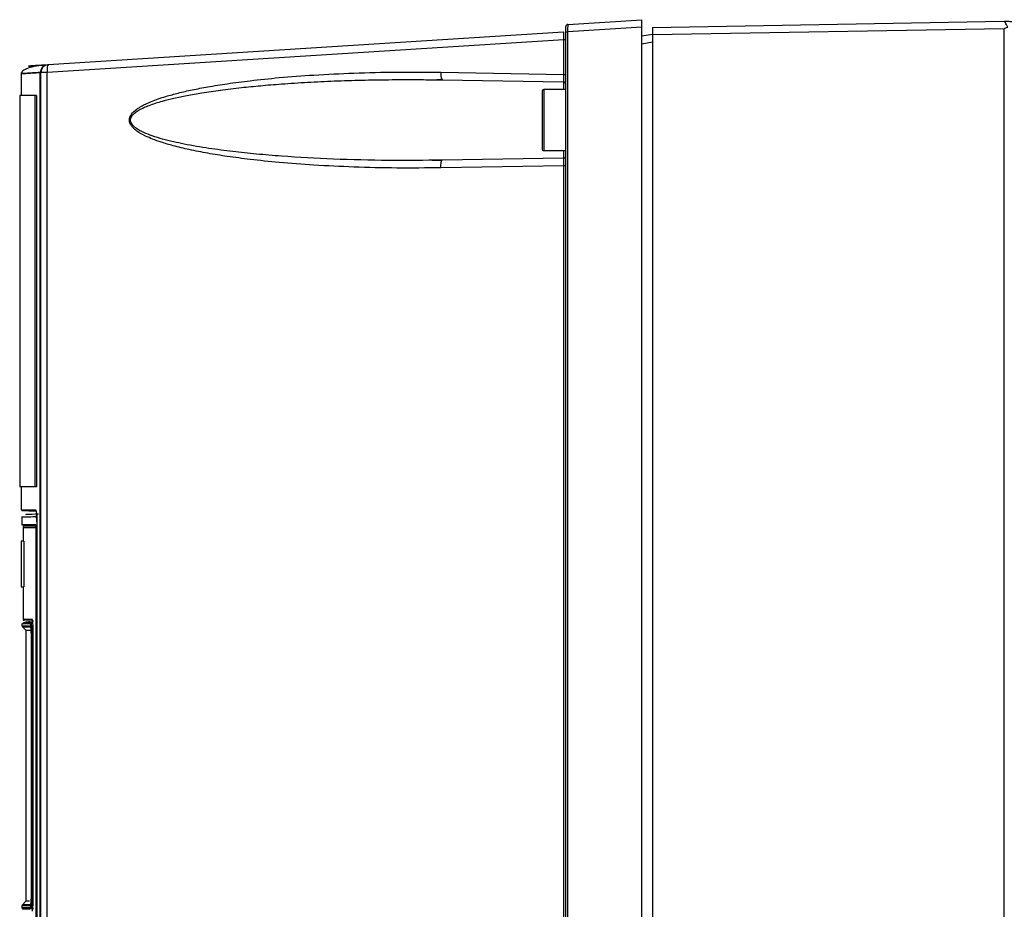
# Model space of a CAD drawing. Extents: x 0 to 16.5, y 0 to 11.7.
# Drawn here: x 8.1 to 8.6, y 8.4 to 8.8 of the extents above; entities that cross this region are included whole.
import ezdxf

# ---------------------------------------------------------------- set-up
doc = ezdxf.new("R2010")
doc.units = 0
doc.linetypes.add('SLD-SOLID', pattern=[0])
doc.layers.get('0').update_dxf_attribs({"linetype": 'CONTINUOUS'})

msp = doc.modelspace()

# ---------------------------------------------------------------- linework, layer by layer
at = {"color": 7, "linetype": 'SLD-SOLID'}
for p, q in [((8.400087214475896, 8.757709858297806), (8.368097275846562, 8.755685178638029)), ((8.368200897460795, 8.758944164296805), (8.400087214475892, 8.760962285626874)), ((8.400087214475896, 7.72198776807635), (8.400087214475896, 8.757709858297806)), ((8.404680390328911, 8.757657506253745), (8.556419235473266, 8.760306117647872)), ((8.556419235473266, 8.757025777440523), (8.404680390328911, 8.754377166046494)), ((8.556419235473266, 7.385633701949708), (8.556419235473266, 8.757025777440523)), ((8.3663567335907, 8.755546605169506), (8.143974468864041, 8.741471778288151)), ((8.36727881552576, 7.742482533846034), (8.36727881552576, 8.755685178638029)), ((8.368097275846548, 7.742482533846034), (8.368097275846548, 8.755685178638029)), ((8.404680390328929, 8.754617615129714), (8.400087214475894, 8.753807714299684)), ((8.40468039032891, 8.754377166046494), (8.40468039032891, 7.388282313343737)), ((8.36646035520494, 8.75230073617051), (8.143629063644784, 8.738197489881795)), ((8.36646035520494, 8.737345378078318), (8.36646035520494, 8.752300736170511)), ((8.400087214475896, 8.750576717734852), (8.40468039032891, 8.751386618564867)), ((8.142777066360088, 8.741162436307429), (8.14274864057661, 8.74116320090233)), ((8.13240166553954, 8.73818636520784), (8.13240166553954, 8.728317928671494)), ((8.140607787003294, 7.673199818435274), (8.140607787003294, 8.738177085872609)), ((8.143629063644784, 8.738197489881795), (8.140900862769854, 8.738197489881795)), ((8.140900862769854, 7.428633505785174), (8.140900862769854, 8.738197489881795)), ((8.143629063654815, 7.428633505786323), (8.143629063644784, 8.738197489881795)), ((8.313417432840325, 8.73827124573186), (8.36646035520494, 8.737345378078318)), ((8.310648897330637, 8.735026908498321), (8.31391281311471, 8.734990905524809)), ((8.31391281311471, 8.734990905524832), (8.366311741122646, 8.734076278834284)), ((8.366311741122702, 8.73407627883426), (8.366311741122702, 8.730778558592753)), ((8.131745497560537, 8.728317928671494), (8.131745497560537, 8.559354674078318)), ((8.138304581006075, 8.728317928671494), (8.138304581006075, 8.559354674078318)), ((8.138960748985141, 8.728317928671494), (8.138304581006075, 8.728317928671494)), ((8.138960748985141, 8.728317928671494), (8.138960748985141, 8.559354674078318)), ((8.36727881552576, 8.730778558592753), (8.357764379830222, 8.730778558592753)), ((8.357764379830222, 8.730778558592753), (8.357764379830222, 8.7176551990127)), ((8.357764379830222, 8.7176551990127), (8.357764379830222, 8.704531839432649)), ((8.357764379830222, 8.704531839432649), (8.36727881552576, 8.704531839432649)), ((8.366311741122702, 8.704531839432649), (8.366311741122702, 8.701234119191142)), ((8.313912813114708, 8.700319492500594), (8.310644313666765, 8.700307099535337)), ((8.36646035520494, 8.697965019947084), (8.31341743284032, 8.69703915229354)), ((8.31370610853651, 8.70006702940655), (8.313912813114703, 8.700319492500444)), ((8.366311741122647, 8.701234119190993), (8.313912813114703, 8.700319492500444)), ((8.36646035520494, 8.284589472566342), (8.36646035520494, 8.697965019947084)), ((8.13240166553954, 8.559354674078318), (8.13240166553954, 8.549499905748293)), ((8.138960748985141, 8.559354674078318), (8.138304581006075, 8.559354674078318)), ((8.132401942081678, 8.549499905748293), (8.132405917436035, 8.54949989897079)), ((8.13267142885206, 8.549173804172316), (8.13874067049484, 8.548942834752738)), ((8.138560619147098, 8.549471140319788), (8.138680539399456, 8.549264906417386)), ((8.132740716692753, 8.546602492231365), (8.132740716692753, 8.543065794534682)), ((8.137360132734257, 8.546545426120616), (8.13885311359875, 8.546597462897214)), ((8.132740690496188, 8.543065044971721), (8.136021556587767, 8.542950474603204)), ((8.133232842677007, 8.541802180639998), (8.133232842677007, 8.535896668828974)), ((8.138697575973415, 8.543065794534682), (8.138697575973415, 8.121247228162765)), ((8.139123549544601, 8.54431170770299), (8.139123549544601, 8.120001314994328)), ((8.139177486833965, 8.544214467256467), (8.139177486833965, 8.119114303874545)), ((8.132412632703254, 8.535896668828974), (8.132412632703254, 8.516211629458894)), ((8.133562627192783, 8.535896668828974), (8.133562627192783, 8.516211629458894)), ((8.133232842677007, 8.516211629458894), (8.133232842677007, 8.50226805990509)), ((8.132740716692753, 8.500395376453646), (8.132740716692753, 8.499458538657715)), ((8.132740716692753, 8.499458538657715), (8.136231744249033, 8.499458538657715)), ((8.132932903782255, 8.498994557892033), (8.134381136640243, 8.497546325034044)), ((8.132932903782338, 8.498994557892033), (8.136423222109562, 8.498994557892033)), ((8.135693472598266, 8.500815603694361), (8.133440285396183, 8.500736920663456)), ((8.135693472598266, 8.501611891926087), (8.135693472598266, 8.500815662361454)), ((8.136231744249033, 8.499458538657715), (8.136332169781994, 8.49924837602442)), ((8.137395777961622, 8.498002968044526), (8.137395777963004, 8.380548899797576)), ((8.134381136640261, 8.497546325034044), (8.134381136640261, 8.38055118030376)), ((8.134381136640243, 8.497546325034044), (8.136471985686956, 8.497546325034044)), ((8.136647132875169, 8.494385212468408), (8.136647132875169, 8.383699601987159)), ((8.13664992516666, 8.494385212468408), (8.136649925166799, 8.38371229286887)), ((8.136736566754507, 8.494185159652465), (8.136736566754507, 8.384047745570673)), ((8.137051773687778, 8.384047745575135), (8.137051773687778, 8.494185159652464)), ((8.13438113664021, 8.38055118030376), (8.13293290378221, 8.379102947445757)), ((8.136423223538896, 8.379102947445757), (8.132932903782294, 8.379102947445757)), ((8.136041065835844, 8.38055118030376), (8.13438113664021, 8.38055118030376)), ((8.136332414911717, 8.378851005162138), (8.136231744249033, 8.378638966680057)), ((8.136231744249033, 8.378638966680057), (8.13633216978201, 8.378849129313494)), ((8.136239901918419, 8.378913532812055), (8.136571212795527, 8.379272325878157)), ((8.132740716692753, 8.378638966680057), (8.132740716692753, 8.377699428679867)), ((8.136231744249033, 8.378638966680057), (8.132740716692753, 8.378638966680057)), ((8.133030164164856, 8.377376686754607), (8.135692252518176, 8.37728372458084)), ((8.136630624937023, 8.377742071469882), (8.136491975541475, 8.37750962138585)), ((8.137749866055373, 8.377465976294584), (8.136491975541475, 8.377509621385833))]:
    msp.add_line(p, q, dxfattribs=at)
for centre, radius, start, end in [((8.368263067494263, 8.757961877768278), 0.0009842519685038164, 93.62148470512845, 180), ((8.144181702664868, 8.738197489881795), 0.003280839895014154, 93.62149093297202, 180), ((8.158216817397284, 8.739234034995588), 0.01462453367859926, 175.0318749166259, 184.0643687533472), ((8.144832632462721, 8.740641887664582), 0.001193801997480315, 135.9595489745195, 186.7997520679483), ((8.318668583995228, 8.737386672833368), 0.005325134520802497, 170.4381157883047, 206.7371391770264), ((8.366294563557256, 8.733092176772216), 0.0009842519685037132, 0, 89.00000000007819), ((8.357764379830222, 8.73012239061375), 0.0006561679790024755, 90, 180), ((8.357764379830222, 8.705188007411651), 0.0006561679790024755, 180, 270.0000000000008), ((8.13388901065601, 8.541802180639998), 0.0006561679790032372, 90, 180.0189321071031), ((8.13388901065601, 8.50226805990509), 0.0006561679790024755, 180, 270.0000000000008), ((8.133396884671757, 8.499458538657715), 0.0006561679790042518, 180, 224.9999923599928), ((8.133396884671757, 8.378638966680121), 0.0006561679790042518, 135.0000076456017, 180.0000000055847)]:
    msp.add_arc(centre, radius, start, end, dxfattribs=at)
for points, knots in [([(8.36727881552576, 8.75568517863803), (8.36727881552576, 8.755983507657069), (8.36727881552576, 8.756580408086121), (8.36727881552576, 8.757333469584204), (8.367278815525761, 8.757859691829802), (8.36727881552576, 8.757927704310712), (8.36727881552576, 8.757961877768278)], [0, 0, 0, 0, 0.2482930016762293, 0.4967877402879432, 0.7471566604451595, 1, 1, 1, 1]), ([(8.3682008974608, 8.758944164296715), (8.36818913204931, 8.758928589237183), (8.368166365097526, 8.75889845033132), (8.368129900553496, 8.758619424786689), (8.36809893409008, 8.75802057545882), (8.368080381835329, 8.756960104861864), (8.368091654481061, 8.756109401530601), (8.36809727584659, 8.75568517863779)], [0, 0, 0, 0, 0.1395272883421907, 0.2699957454638929, 0.5028900390651815, 0.7521046198804743, 1, 1, 1, 1]), ([(8.400087214475903, 8.757709858297874), (8.400086863513456, 8.758136342133914), (8.400086159512863, 8.758991832157765), (8.400087991816944, 8.760052496543707), (8.400085644033027, 8.760645349761583), (8.400086592370181, 8.760919226891483), (8.400087002421975, 8.760947608420814), (8.400087214475898, 8.760962285626784)], [0, 0, 0, 0, 0.2484748554289423, 0.49841926477275, 0.7303562343361444, 0.8605565950672871, 1, 1, 1, 1]), ([(8.404680390328911, 8.757657506253723), (8.404680172622301, 8.757608203226892), (8.40467973722587, 8.757509600975581), (8.404678870743831, 8.756751047808326), (8.40467973722587, 8.75566673522762), (8.404680172622301, 8.754807033490945), (8.404680390328911, 8.754377166046494)], [0, 0, 0, 0, 0.2500096406196212, 0.4999999999999211, 0.7499903593803788, 1, 1, 1, 1]), ([(8.557921239765856, 8.757704569899813), (8.5577129236934, 8.758065467719815), (8.557320970128295, 8.758744508878388), (8.556832611924273, 8.759589267464104), (8.556489456278198, 8.760187908385728), (8.556442008659856, 8.760267781408531), (8.556419235473268, 8.760306117647849)], [0, 0, 0, 0, 0.2694568964373296, 0.5069920431808831, 0.7633735352228205, 1, 1, 1, 1]), ([(8.556419235473266, 8.760306117647872), (8.556447153561464, 8.760305386587005), (8.556503066408519, 8.760303922457576), (8.557063395747562, 8.76028924971745), (8.558237130729415, 8.760258514385272), (8.559955539687756, 8.760213516263066), (8.561591665576588, 8.760170672798864), (8.562519536832273, 8.760146375634935), (8.562983167644129, 8.76013423503486)], [0, 0, 0, 0, 0.1350066746556554, 0.2703841143475287, 0.4999278953810589, 0.7295237125834045, 0.8648507107485163, 0.9999999999999999, 0.9999999999999999, 0.9999999999999999, 0.9999999999999999]), ([(8.556419235473268, 8.757025777440523), (8.556420444385818, 8.757039630087798), (8.5564229613353, 8.757068471225548), (8.55645062466043, 8.757128564806697), (8.556561683761123, 8.757248201283085), (8.557050233404631, 8.75749481311479), (8.557538978526296, 8.757612513294697), (8.557921239765856, 8.757704569899813)], [0, 0, 0, 0, 0.02435340938800255, 0.05070366847557976, 0.1147119076096471, 0.3075914038612917, 1, 1, 1, 1]), ([(8.366460355204907, 8.752300736170689), (8.366465283768962, 8.752724511039991), (8.366475169795683, 8.753574545580657), (8.36646028007865, 8.754635427042226), (8.366424586112217, 8.755229981280841), (8.366390023442777, 8.755505160858531), (8.366368088785494, 8.755532468482404), (8.366356733590695, 8.755546605169588)], [0, 0, 0, 0, 0.2460018941871785, 0.4934462193863101, 0.7271281674387818, 0.8587389456982277, 0.9999999999999999, 0.9999999999999999, 0.9999999999999999, 0.9999999999999999]), ([(8.14365208587666, 8.7414513743016), (8.142002580950717, 8.741308796678267), (8.138701354527942, 8.74102344983872), (8.135132393120632, 8.740082586507407), (8.13280857939547, 8.738848136456463), (8.132537323899417, 8.73805457819163), (8.13240166606402, 8.737657711038576)], [0, 0, 0, 0, 0.2495964767523397, 0.4995283561309763, 0.7497086662843858, 1, 1, 1, 1]), ([(8.142506084926644, 8.741378842595834), (8.140627745170487, 8.741259960332785), (8.13643939610065, 8.740994874948617), (8.134943559060291, 8.740900201718215), (8.136439292799203, 8.740994868410551), (8.140627688828705, 8.74125995676685), (8.142506084926644, 8.741378842595832)], [0, 0, 0, 0, 0.2242338468176831, 0.4999998645967306, 0.7757618198721777, 1, 1, 1, 1]), ([(8.143652085876841, 8.741451374300594), (8.143261629092992, 8.741384351945767), (8.142451217461149, 8.741245243859566), (8.14143158608333, 8.740475333103255), (8.140735117098833, 8.739399496197603), (8.140649187781332, 8.738574546908165), (8.14060778698742, 8.738177085872609)], [0, 0, 0, 0, 0.2409002835549509, 0.4999999999555451, 0.7590997163827544, 1, 1, 1, 1]), ([(8.140607787003272, 8.738177085872609), (8.138262994291956, 8.738029239053196), (8.133576949269107, 8.737733768648111), (8.131814467649882, 8.737622492716094), (8.13357694926897, 8.737733768648143), (8.138262994291749, 8.738029239053198), (8.140607787003272, 8.738177085872609)], [0, 0, 0, 0, 0.2501888799490487, 0.5, 0.749811120025025, 1, 1, 1, 1]), ([(8.31341743284032, 8.69703915229354), (8.307081208112328, 8.696976994285038), (8.294537918158458, 8.696853945315489), (8.276254824034211, 8.697287404510963), (8.259333083014694, 8.698102378482748), (8.24443457386507, 8.699230047995941), (8.232003403220403, 8.70051244495476), (8.221734829746662, 8.701859247616945), (8.212994488136975, 8.70326065781587), (8.205192646924145, 8.704775588564898), (8.198488163050566, 8.706372844877308), (8.193222213785194, 8.707912130758961), (8.189236610555158, 8.709319239627828), (8.185694208781026, 8.710836651617223), (8.182932188998162, 8.71235325768517), (8.180982936362234, 8.713922414731268), (8.17993537786975, 8.715071144058818), (8.179227330374454, 8.716306102272627), (8.178967356210126, 8.717653539127229), (8.17917819838642, 8.718752259419757), (8.179559429663371, 8.71958236169108), (8.180399036395812, 8.720889083696038), (8.18174670746627, 8.722059629175329), (8.183382822348683, 8.72314905491685), (8.184620422605475, 8.723862944771808), (8.186338014868753, 8.724737456855818), (8.188629020916869, 8.725737809434841), (8.191574314041766, 8.726831258143847), (8.195436622150588, 8.728069139005488), (8.200329083850287, 8.729396087183973), (8.206355704691953, 8.730764339716725), (8.21341111322267, 8.732116608101924), (8.22172932779134, 8.733450306036389), (8.231998768671117, 8.734797487244904), (8.244431804623455, 8.73608007777626), (8.259331932415392, 8.737208006306549), (8.27625464432913, 8.73802294758465), (8.294538100647575, 8.738456499737511), (8.307081234538451, 8.738333419865143), (8.313417432840325, 8.73827124573186)], [0, 0, 0, 0, 0.0683983605474471, 0.1354024684329368, 0.1973844683145845, 0.2512562175485558, 0.2966570655053042, 0.3322533191996769, 0.3630137211382302, 0.392166062395895, 0.4179840342227137, 0.4373271657787908, 0.4513016647024762, 0.4635043794227318, 0.478837014980259, 0.4849984446422818, 0.4902880998373299, 0.4954126212922787, 0.4999982439369479, 0.5045764205572367, 0.5070489819538042, 0.509717693509298, 0.5211213838392794, 0.525770221732449, 0.5308808584517334, 0.5364703739113297, 0.546512023808769, 0.5577836591560088, 0.5703143685229128, 0.5902245771950978, 0.612431312886502, 0.636966131231167, 0.6677225918677637, 0.703326965722597, 0.7487336369871533, 0.8026115903440124, 0.8645992197053897, 0.9316019264691832, 0.9999999999999999, 0.9999999999999999, 0.9999999999999999, 0.9999999999999999]), ([(8.366311741122646, 8.734076278834284), (8.366324092849585, 8.734093233370603), (8.366347491346637, 8.734125351200769), (8.366385133338268, 8.734420165503849), (8.366421463071669, 8.7349009990043), (8.366442656807052, 8.735535868795804), (8.366459036062619, 8.736290954128288), (8.366459831501393, 8.73692676852588), (8.36646035520496, 8.737345378078318)], [0, 0, 0, 0, 0.1507852858485988, 0.2856401444062955, 0.5068326428264345, 0.6345749208533324, 0.7594102470615113, 0.9999999999999999, 0.9999999999999999, 0.9999999999999999, 0.9999999999999999]), ([(8.310644313666765, 8.700307099535337), (8.304027589214419, 8.70024643690206), (8.289489571949149, 8.700113151253506), (8.26748031181255, 8.700691586152411), (8.24850060099552, 8.701719619595083), (8.234033991516409, 8.702924214640426), (8.223593066218651, 8.704020059893306), (8.213184056553327, 8.705391302578263), (8.203082534251493, 8.707101981490338), (8.194931957957987, 8.708941177485467), (8.189154696622097, 8.710694235969546), (8.185188633157596, 8.712232986155536), (8.182407986832622, 8.713690540883283), (8.180757337246954, 8.71511180028751), (8.180070522080477, 8.71594092989273), (8.179645115583916, 8.71678796664796), (8.179498671543335, 8.71765520638087), (8.179644947639812, 8.718522619053328), (8.180259034075295, 8.719740477600588), (8.181536101523564, 8.720932323201177), (8.183356826841035, 8.722103727948925), (8.185361735923346, 8.723105098132633), (8.187720174034657, 8.724070038466392), (8.190419554044269, 8.725001955756333), (8.193957989946124, 8.726049633612265), (8.19847601818788, 8.72717427345764), (8.20410456347816, 8.728346470112509), (8.210788411303223, 8.729517202805958), (8.218639025617694, 8.730661048138945), (8.227076433958935, 8.731671309813565), (8.235867504159545, 8.732541875309366), (8.24537420730898, 8.73331906328067), (8.255986115777626, 8.73399952933843), (8.267522505487495, 8.734543853203018), (8.279151185306265, 8.734909855810619), (8.291040739502405, 8.735105242584606), (8.301507068521277, 8.73514791990367), (8.308120541528591, 8.735060376625453), (8.310648897330637, 8.735026908498321)], [0, 0, 0, 0, 0.07368300767273667, 0.1618935238150567, 0.2451802741176078, 0.2853755164872272, 0.3235961960832012, 0.3621208417897463, 0.4023149674170962, 0.4376857300302572, 0.4551083745098263, 0.4694518087113616, 0.4850606760898783, 0.4896335495929004, 0.4935331305579946, 0.496908228883511, 0.4999847350724326, 0.5030616143960672, 0.5064368508130941, 0.5148783343808956, 0.5219772515541272, 0.5305113176664562, 0.5397377925368531, 0.5503206249524352, 0.5622817505093397, 0.5808150089330143, 0.6021507316896996, 0.6263053790597025, 0.6563897389742002, 0.690515478972766, 0.7209608580152046, 0.7547956881010038, 0.7967674600608583, 0.8394071740075462, 0.8834403834710648, 0.9263477153159452, 0.9718424523531277, 0.9999999999999999, 0.9999999999999999, 0.9999999999999999, 0.9999999999999999]), ([(8.30958020751134, 8.735055392752766), (8.310269786545732, 8.735060239037606), (8.31165177415111, 8.735069951492957), (8.31302473228237, 8.73517450476282), (8.313712616872648, 8.735226888431022)], [0, 0, 0, 0, 0.498976280038091, 1, 1, 1, 1]), ([(8.35710821185122, 8.73012239059359), (8.35710821185122, 8.729955853972664), (8.35710821185122, 8.72969966777012), (8.35710821185122, 8.728145038930952), (8.35710821185122, 8.726536001143803), (8.35710821185122, 8.724538673199582), (8.35710821185122, 8.721636110492268), (8.35710821185122, 8.719223525843443), (8.35710821185122, 8.7176551990127)], [0, 0, 0, 0, 0.2394568443941967, 0.3683606602379065, 0.5000000000000011, 0.6316393397620818, 0.7605431556057926, 1, 1, 1, 1]), ([(8.36727881552576, 8.72389198362677), (8.36727881552576, 8.72410620079721), (8.36727881552576, 8.724781818166143), (8.36727881552576, 8.72490834646369), (8.36727881552576, 8.724994756589137)], [0, 0, 0, 0, 0.3170687733821175, 1, 1, 1, 1]), ([(8.35710821185122, 8.7176551990127), (8.35710821185122, 8.71608687218196), (8.35710821185122, 8.713674287533134), (8.35710821185122, 8.710771724825818), (8.35710821185122, 8.7087743968816), (8.35710821185122, 8.70716535909445), (8.35710821185122, 8.705610730255282), (8.35710821185122, 8.70535454405274), (8.35710821185122, 8.705188007431813)], [0, 0, 0, 0, 0.2394568443942074, 0.3683606602379182, 0.4999999999999989, 0.6316393397620934, 0.7605431556058032, 1, 1, 1, 1]), ([(8.313712616871122, 8.700083509706818), (8.313024732787621, 8.700135893505195), (8.311651775650736, 8.700240447036176), (8.310269789000383, 8.700250159309478), (8.309580210433898, 8.700255005503541)], [0, 0, 0, 0, 0.5010237137183483, 1, 1, 1, 1]), ([(8.366460355204934, 8.697965019947095), (8.36645982964799, 8.698383606488777), (8.36645903137229, 8.69901940336998), (8.366442649558218, 8.699774496272175), (8.366421468034973, 8.700409363717998), (8.36638514003697, 8.700890201082826), (8.366347494578264, 8.701185038258654), (8.366324094200545, 8.701217161373348), (8.366311741122647, 8.701234119190993)], [0, 0, 0, 0, 0.240576697912419, 0.3654152701806773, 0.4931672998514672, 0.7143402246807126, 0.8491999787840838, 1, 1, 1, 1]), ([(8.132405917436035, 8.54949989897079), (8.132421506170195, 8.549499874148328), (8.132452545790908, 8.549499824722902), (8.132693410494326, 8.549499388611187), (8.133047862200977, 8.549498672153158), (8.133499536989031, 8.549497659132921), (8.134019256340176, 8.549496353918617), (8.134584339253212, 8.54949476298681), (8.135293977748637, 8.549492473096223), (8.13613901290966, 8.549489347264176), (8.137089104047444, 8.549484397971272), (8.137881629070494, 8.54947950311967), (8.138363686132003, 8.549473565850665), (8.138560619147098, 8.549471140319788)], [0, 0, 0, 0, 0.1122608521723565, 0.223529007340235, 0.327633807250081, 0.4245752342732405, 0.5143532720255735, 0.5969679053758935, 0.6724191204584887, 0.7872211724870282, 0.8800854255935661, 0.9510117357941997, 1, 1, 1, 1]), ([(8.132717330956071, 8.549172059449871), (8.132717311725413, 8.549172059481254), (8.132711696379873, 8.549172068645078), (8.132722869576016, 8.549172050408991), (8.132734004507743, 8.54917203223536)], [0, 0, 0, 0, 0.003424661414980932, 1, 1, 1, 1]), ([(8.132734004507743, 8.54917203223536), (8.132990962358548, 8.549172933387235), (8.133507705931539, 8.549174745608335), (8.137058252537356, 8.549155584506355), (8.138843240996536, 8.549145951525945)], [0, 0, 0, 0, 0.4972637575705589, 1, 1, 1, 1]), ([(8.138560619148228, 8.549471140319724), (8.138564533955238, 8.549432660071965), (8.138572599438787, 8.549353381117873), (8.138637133564735, 8.549249387867832), (8.1387309403859, 8.54917277065266), (8.138806735890816, 8.549154669507628), (8.13884324100567, 8.549145951518623)], [0, 0, 0, 0, 0.2445749036237561, 0.5038855954785372, 0.7610582139642766, 1, 1, 1, 1]), ([(8.138680539399456, 8.549264906417386), (8.138718603805527, 8.549217906006772), (8.138835380722268, 8.549073714527028), (8.13900295561121, 8.548005735986617), (8.139149070000798, 8.546289801821505), (8.13916798912431, 8.544908102786485), (8.139177486833965, 8.544214467256467)], [0, 0, 0, 0, 0.1379934940155441, 0.4233470694662078, 0.7105107907230828, 1, 1, 1, 1]), ([(8.132740716692753, 8.54638447885239), (8.13294652528237, 8.546391626552634), (8.133291098152222, 8.546403593514706), (8.13619192819021, 8.546504706512223), (8.137360132734257, 8.546545426120616)], [0, 0, 0, 0, 0.5972861116478384, 0.9999999999999999, 0.9999999999999999, 0.9999999999999999, 0.9999999999999999]), ([(8.139796466672301, 8.547581115286052), (8.137966304423994, 8.547517204612047), (8.13490030431946, 8.547410137529134), (8.134391455798985, 8.547392368147245), (8.134186350044502, 8.54738520569647)], [0, 0, 0, 0, 0.5969217827491518, 1, 1, 1, 1]), ([(8.13905478231997, 8.547166987316034), (8.13900331125719, 8.547098038089969), (8.138878661583778, 8.546931060801251), (8.138862564048774, 8.546720864013695), (8.138853113600858, 8.546597462897179)], [0, 0, 0, 0, 0.4129257732750426, 0.9999999999999999, 0.9999999999999999, 0.9999999999999999, 0.9999999999999999]), ([(8.139123549544758, 8.54431170770299), (8.139119455310455, 8.544611657012881), (8.139111254434056, 8.545212464644822), (8.139048259217832, 8.545969579643756), (8.138958592612006, 8.54649769941713), (8.138888353615242, 8.54656413241208), (8.13885311359875, 8.546597462897214)], [0, 0, 0, 0, 0.2481206920464616, 0.4969933268977455, 0.7476335899995159, 1, 1, 1, 1]), ([(8.138697575973415, 8.542458348619), (8.137406976654367, 8.542458348619), (8.134474292637742, 8.542458348619), (8.134099093859493, 8.542458348619), (8.133889010478939, 8.542458348619)], [0, 0, 0, 0, 0.4400744545729262, 1, 1, 1, 1]), ([(8.138697575973415, 8.542950474603252), (8.1382773785748, 8.542950474603252), (8.136269195469195, 8.542950474603252), (8.135825734302886, 8.54295047460325), (8.136269195469195, 8.542950474603252), (8.1382773785748, 8.542950474603252), (8.138697575973415, 8.542950474603252)], [0, 0, 0, 0, 0.104621286137027, 0.4999999999999781, 0.8953787138629323, 1, 1, 1, 1]), ([(8.133651447942647, 8.50226805990509), (8.133558488158286, 8.502268059905088), (8.133279608805202, 8.50226805990509), (8.13551064362987, 8.50226805990509), (8.136998000179647, 8.50226805990509)], [0, 0, 0, 0, 0.3333333333333085, 1, 1, 1, 1]), ([(8.136998000179647, 8.50226805990509), (8.137049294249296, 8.502202940339174), (8.137151619422326, 8.50207303505196), (8.137283984932989, 8.501087724910269), (8.137377225573251, 8.499676639730811), (8.137389596955181, 8.49856057686909), (8.137395777961622, 8.498002968044526)], [0, 0, 0, 0, 0.2515369633520763, 0.5017843870653588, 0.7510808469327138, 1, 1, 1, 1]), ([(8.133122486062579, 8.500395376453646), (8.133034548293107, 8.500395376453646), (8.132774551728215, 8.500395376453646), (8.13482067052748, 8.500395376453646), (8.136174737401541, 8.500395376453646)], [0, 0, 0, 0, 0.3382266589083041, 1, 1, 1, 1]), ([(8.136174737401545, 8.500395376453646), (8.134815654887346, 8.500395376453646), (8.132792105234659, 8.500395376453646), (8.133040817226261, 8.500395376453646), (8.133122486062579, 8.500395376453646)], [0, 0, 0, 0, 0.6716328963782132, 1, 1, 1, 1]), ([(8.133440751078915, 8.500723585254793), (8.1333560439929, 8.500723594315335), (8.133101924772753, 8.500723621496745), (8.135134860192526, 8.50072340404222), (8.136490145038014, 8.50072325907312)], [0, 0, 0, 0, 0.3333360064929503, 1, 1, 1, 1]), ([(8.13430706178549, 8.501611891926087), (8.134214114240098, 8.501611891926087), (8.133935310034579, 8.501611891926087), (8.136165071443894, 8.501611891926087), (8.13765147659925, 8.501611891926087)], [0, 0, 0, 0, 0.3333792803366338, 0.9999999999999999, 0.9999999999999999, 0.9999999999999999, 0.9999999999999999]), ([(8.136077111800239, 8.500815662361454), (8.135934400470385, 8.500815662361454), (8.135678801711489, 8.500815662361454), (8.136796549952084, 8.500815662361454), (8.137290213245842, 8.500815662361454)], [0, 0, 0, 0, 0.5583412473127215, 1, 1, 1, 1]), ([(8.136174737401541, 8.500395376453646), (8.136246485931053, 8.50030171355198), (8.136389690840412, 8.50011476913048), (8.136577128681429, 8.498676471775916), (8.136710347114166, 8.496622335192404), (8.136727838224802, 8.49499649644971), (8.136736566754413, 8.49418515965673)], [0, 0, 0, 0, 0.2517658766463895, 0.5025065989413267, 0.7517375555493194, 1, 1, 1, 1]), ([(8.136174737610444, 8.500395376453596), (8.13617909042182, 8.500435793072013), (8.136188137766661, 8.500519799258536), (8.1362607646936, 8.500628789777256), (8.136366736837552, 8.500705459367488), (8.136450058371102, 8.50071747719208), (8.136490145042602, 8.500723259065818)], [0, 0, 0, 0, 0.2405607015850057, 0.5000068773288214, 0.7594492178954522, 1, 1, 1, 1]), ([(8.136332169781994, 8.49924837602442), (8.136356232758175, 8.49921671416397), (8.136405751339728, 8.49915155803336), (8.136472730249954, 8.498711277111592), (8.136533675827584, 8.498151264583381), (8.136583361581133, 8.497424949634912), (8.136637261427467, 8.49619202816064), (8.136644706148129, 8.495129842820802), (8.13664992516666, 8.494385212468408)], [0, 0, 0, 0, 0.1241154789775194, 0.25541406108028, 0.3851098290238194, 0.5218039046822849, 0.6647672363625997, 1, 1, 1, 1]), ([(8.136490145038021, 8.500723259072927), (8.13653658805776, 8.500681539635316), (8.136597520260738, 8.500626804666426), (8.136667121145319, 8.500360668370028), (8.136758062823693, 8.499952482831198), (8.136888671548645, 8.49891623817883), (8.137018276319907, 8.496734406585439), (8.137040730474792, 8.495025580219455), (8.137051773687816, 8.494185159652465)], [0, 0, 0, 0, 0.1704098718554596, 0.223573939835728, 0.2526333587408708, 0.5029030052766242, 0.7555219497598842, 1, 1, 1, 1]), ([(8.136736566754418, 8.384047745570673), (8.136727883309536, 8.383238518584951), (8.136710477389137, 8.381616427272924), (8.13657784068806, 8.379565029055515), (8.136391061580847, 8.378125247387032), (8.136248167461602, 8.377933550780508), (8.136176568555243, 8.377837498770443)], [0, 0, 0, 0, 0.2481562234349554, 0.4974278677826122, 0.7481798745610372, 1, 1, 1, 1]), ([(8.136649925166799, 8.38371229286887), (8.136644736518715, 8.382972742621735), (8.136637320900782, 8.38191577711013), (8.136583997795396, 8.380683650065233), (8.136534369260948, 8.37995503022454), (8.136473503367183, 8.379392072910509), (8.136406427471709, 8.378948866743388), (8.136356697903349, 8.378883112847088), (8.136332414911717, 8.378851005162138)], [0, 0, 0, 0, 0.3332305941547702, 0.4762532996216025, 0.6136920205225368, 0.7433986041315049, 0.8747013144449833, 1, 1, 1, 1]), ([(8.137051773687778, 8.384047745575135), (8.137040784411305, 8.383209291211296), (8.137018440166457, 8.381504481104656), (8.136889403197697, 8.379324304300967), (8.136758988297395, 8.378289530559416), (8.136668117173848, 8.377874725971955), (8.136645279089882, 8.377793920586269), (8.136630624937023, 8.377742071469882)], [0, 0, 0, 0, 0.2943387297979335, 0.5984722162309624, 0.8998002883693819, 0.9357064326077538, 1, 1, 1, 1]), ([(8.137395777963004, 8.380548899797576), (8.137389592215781, 8.379991037737888), (8.137377216643895, 8.378874945894283), (8.137283951041514, 8.37746378249386), (8.137151593216467, 8.376478741344044), (8.13704927100492, 8.376348878573122), (8.136998000179647, 8.376283807936584)], [0, 0, 0, 0, 0.2490295621115289, 0.4982232762770441, 0.7485735859519295, 1, 1, 1, 1]), ([(8.13274071769501, 8.37770348210801), (8.132745102774102, 8.377663072478367), (8.132754216907449, 8.377579083399644), (8.132827139337516, 8.377470138160303), (8.132933505323583, 8.377393513266691), (8.133017122671825, 8.377381511219168), (8.133057351654063, 8.377375736937074)], [0, 0, 0, 0, 0.2405755538472397, 0.500022378591156, 0.7594567243075003, 1, 1, 1, 1]), ([(8.136491975544454, 8.377509621383394), (8.135219983975624, 8.377460027724279), (8.1326759922334, 8.377360840070565), (8.133184792897126, 8.377380677696559), (8.133439194089448, 8.377390596543105)], [0, 0, 0, 0, 0.4999983088462112, 1, 1, 1, 1]), ([(8.136176568555243, 8.377837498770443), (8.134815348592685, 8.377784418257567), (8.132790616850807, 8.377705464229377), (8.133040910520833, 8.377715220763772), (8.133122932645007, 8.377718418014728)], [0, 0, 0, 0, 0.6722964501440775, 1, 1, 1, 1]), ([(8.137525946615522, 8.377354646714476), (8.136965652749844, 8.377332902960257), (8.135218376774128, 8.37726509507997), (8.135729859913123, 8.377284944599452), (8.13607732725315, 8.377298429031704)], [0, 0, 0, 0, 0.3206670688916254, 1, 1, 1, 1]), ([(8.136491975541391, 8.377509621383505), (8.136451897774418, 8.377515412671604), (8.136368594732465, 8.377527450066696), (8.136262636566284, 8.377604119569027), (8.136190001088538, 8.377713095064417), (8.136180931999524, 8.377797087517388), (8.136176568592594, 8.377837498770452)], [0, 0, 0, 0, 0.2405432762440865, 0.4999776221597533, 0.7594244466810729, 1, 1, 1, 1])]:
    msp.add_open_spline(points, degree=3, knots=knots, dxfattribs=at)
for points in [[(8.36727881552576, 8.755685178638029), (8.367290542750691, 8.755685178638027), (8.367313997200553, 8.755685178638027), (8.367496906606858, 8.75568517863803), (8.36776293724677, 8.755685178638029), (8.367985829646623, 8.755685178638029), (8.368097275846548, 8.755685178638029)], [(8.36727881552576, 8.75230073617051), (8.367267088300828, 8.752300736170511), (8.367243633850967, 8.75230073617051), (8.36706072444466, 8.752300736170511), (8.366794693804744, 8.75230073617051), (8.36657180140489, 8.75230073617051), (8.36646035520496, 8.75230073617051)], [(8.36646035520496, 8.737345378078318), (8.36657180140489, 8.737345378078318), (8.366794693804744, 8.737345378078318), (8.36706072444466, 8.737345378078318), (8.367243633850967, 8.737345378078318), (8.36726708830083, 8.737345378078318), (8.36727881552576, 8.737345378078318)], [(8.138304581006139, 8.728317928671494), (8.136392248061181, 8.728317928671492), (8.132567582171266, 8.728317928671494), (8.132019525764113, 8.728317928671494), (8.131745497560537, 8.728317928671494)], [(8.366311741122647, 8.701234119191025), (8.366439008759867, 8.701250804066833), (8.366693544034309, 8.701284173818447), (8.367012628589858, 8.70151258071091), (8.367235431901493, 8.701835602918255), (8.36726435431767, 8.70209068180821), (8.36727881552576, 8.702218221253187)], [(8.313417432840325, 8.69703915229324), (8.313418598335968, 8.697465943717775), (8.313420929327254, 8.698319526566845), (8.313527402940986, 8.699436312712859), (8.313646540004667, 8.699856790508655), (8.31370610853651, 8.70006702940655)], [(8.36727881552576, 8.697965019947084), (8.367267088300828, 8.697965019947086), (8.367243633850967, 8.697965019947084), (8.36706072444466, 8.697965019947084), (8.366794693804744, 8.697965019947084), (8.36657180140489, 8.697965019947084), (8.36646035520496, 8.697965019947084)], [(8.138304581006139, 8.559354674078318), (8.136392248061181, 8.559354674078318), (8.132567582171266, 8.559354674078318), (8.132019525764113, 8.559354674078318), (8.131745497560537, 8.559354674078318)], [(8.138697575973415, 8.543065794534682), (8.136996307068271, 8.543065794534682), (8.133593769257983, 8.543065794534682), (8.13231419041014, 8.543065794534682), (8.133593769257983, 8.543065794534682), (8.136996307068271, 8.543065794534682), (8.138697575973415, 8.543065794534682)], [(8.133232842677007, 8.541802180639998), (8.133472242395163, 8.541802180639998), (8.133951041831477, 8.541802180639998), (8.13729367714894, 8.541802180639998), (8.13896499480767, 8.541802180639998)], [(8.1394461796997, 8.544214467256467), (8.139406069675724, 8.544214467256467), (8.139325849627774, 8.544214467256467), (8.139233741080345, 8.544214467256467), (8.139176071184487, 8.544214467256468), (8.139177014950834, 8.544214467256467), (8.139177486834006, 8.544214467256467)], [(8.133562627192758, 8.535896668828974), (8.133401943597331, 8.535896668828974), (8.133080576406481, 8.535896668828975), (8.132711299740452, 8.535896668828974), (8.132460411972737, 8.535896668828974), (8.132428559126414, 8.535896668828974), (8.132412632703254, 8.535896668828974)], [(8.132412632703254, 8.516211629458894), (8.132428559126414, 8.516211629458894), (8.132460411972737, 8.516211629458894), (8.13271129974045, 8.516211629458894), (8.133080576406481, 8.516211629458896), (8.133401943597331, 8.516211629458894), (8.133562627192758, 8.516211629458894)], [(8.136231744249033, 8.499458538657715), (8.13623416119067, 8.49941557512444), (8.136238995073946, 8.499329648057888), (8.136278133640399, 8.499206029051898), (8.136337547148154, 8.499090840236981), (8.13639466378907, 8.49902665200704), (8.136423222109524, 8.498994557892068)], [(8.13664992516684, 8.494385212468408), (8.136648519467311, 8.49438521246841), (8.136645708068253, 8.494385212468408), (8.136681814042424, 8.494385212468408), (8.13674389492276, 8.494385212468408), (8.136807511658438, 8.494385212468408), (8.136839320026278, 8.494385212468408)], [(8.137051773687778, 8.494185159652465), (8.137012462996028, 8.494185159652464), (8.136933841612521, 8.494185159652464), (8.136833701194131, 8.494185159652464), (8.136759984341246, 8.494185159652465), (8.136744372616754, 8.494185159652464), (8.136736566754507, 8.494185159652465)], [(8.13664992516684, 8.38371229286887), (8.136648519469448, 8.383712278198578), (8.136645708074665, 8.383712248858002), (8.136681814158232, 8.383712204847134), (8.136743895211033, 8.383712160836264), (8.136807512105156, 8.383712131495686), (8.13683932055222, 8.383712116825398)], [(8.137051773687778, 8.384047745570673), (8.137012462996028, 8.384047745570673), (8.136933841612521, 8.384047745570673), (8.136833701194131, 8.384047745570673), (8.136759984341246, 8.384047745570673), (8.136744372616754, 8.384047745570673), (8.136736566754507, 8.384047745570673)], [(8.136231744249033, 8.378638966680121), (8.13623416130981, 8.378681930213396), (8.136238995431365, 8.378767857279946), (8.136278134355205, 8.378891476285931), (8.136337548220297, 8.379006665100848), (8.136394665099365, 8.379070853330788), (8.136423223538896, 8.379102947445757)]]:
    msp.add_open_spline(points, degree=3, dxfattribs=at)

doc.saveas('drawing.dxf')
